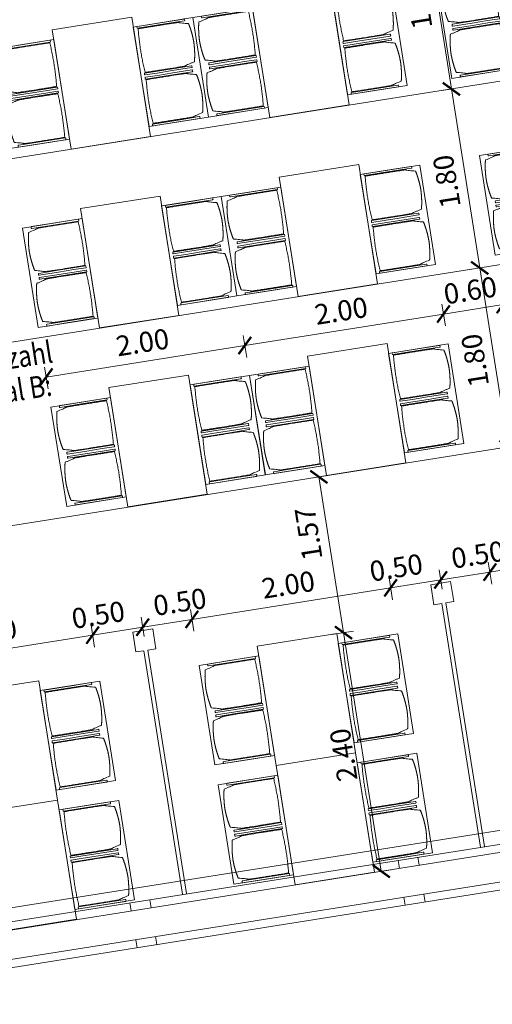
# Model space of a CAD drawing. Units: metres. Extents: x 5870 to 6509, y 343642 to 344292.
# Drawn here: x 5930 to 5935, y 344246 to 344256 of the extents above; entities that cross this region are included whole.
import ezdxf

# ---------------------------------------------------------------- set-up
doc = ezdxf.new("R2010")
doc.units = ezdxf.units.M
doc.header["$LTSCALE"] = 2
doc.header["$PDMODE"] = 35
doc.header["$PDSIZE"] = 0.3
doc.layers.get('0').update_dxf_attribs({"linetype": 'CONTINUOUS', "lineweight": 30})
doc.layers.get('Defpoints').update_dxf_attribs({"linetype": 'CONTINUOUS'})
for name, color, linetype, lineweight in [('A_00_Block', 214, 'CONTINUOUS', 0), ('A_01_Bebauung_Bestand', 7, 'CONTINUOUS', 20), ('A_04_Bühne_Praktikabel_AN', 7, 'CONTINUOUS', 9), ('A_04_Möblierung_Lose', 7, 'CONTINUOUS', 0), ('A_06_DIM_Kotenschnur', 7, 'CONTINUOUS', 5), ('A_06_Rauminfo_Allgemein', 7, 'CONTINUOUS', 0)]:
    doc.layers.add(name, color=color, linetype=linetype, lineweight=lineweight)
doc.styles.add('ariel', font='arial.ttf')
doc.styles.get("Standard").update_dxf_attribs({"font": 'simplex.shx'})
doc.dimstyles.get("Standard").update_dxf_attribs({"dimtxt": 0.2, "dimasz": 0.15, "dimexe": 0.1, "dimexo": 0.0225, "dimgap": 0.09, "dimtad": 1, "dimzin": 0, "dimdsep": 46, "dimtxsty": 'Standard', "dimblk": 'ARCHTICK', "dimcen": 0.09, "dimclrd": 256, "dimclre": 256, "dimadec": 0, "dimazin": 0, "dimtfac": 1, "dimtofl": 0, "dimtmove": 0, "dimatfit": 3, "dimldrblk": 'ARCHTICK', "dimfxl": 0.12, "dimfxlon": 1, "dimtolj": 1, "dimtzin": 0, "dimlwd": 5, "dimlwe": 5, "dimarcsym": 0})

# ---------------------------------------------------------------- blocks, each defined once
blk = doc.blocks.new('PISA_Stuhl ohne')
at = {"layer": 'A_04_Möblierung_Lose', "linetype": 'Continuous'}
for p, q in [((-24.4, 27.96), (-24.4, 47.35)), ((-24.36, 47.79), (-24.39, 47.39)), ((-22.84, 47.98), (-24.16, 47.98)), ((-24.16, 47.98), (-24.16, 47.98)), ((-22.84, 47.98), (-22.84, 47.98)), ((-22, 40.62), (-22, 39.8)), ((22, 40.71), (22, 39.9)), ((22.6, 27.96), (22.6, 47.35)), ((22.64, 47.79), (22.61, 47.39)), ((24.16, 47.98), (22.84, 47.98)), ((22.84, 47.98), (22.84, 47.98)), ((24.16, 47.98), (24.16, 47.98)), ((24.39, 47.39), (24.36, 47.79)), ((-24.4, 12.58), (-24.4, 27.96)), ((22.6, 0.44), (22.6, 27.96)), ((24.4, 27.96), (24.4, 0.44)), ((-24.4, 0.44), (-24.4, 12.58)), ((-24.39, 0.39), (-24.37, 0.25)), ((-24.17, 0.07), (-22.83, 0.07)), ((-24.17, 0.07), (-24.17, 0.07)), ((-22.83, 0.07), (-22.83, 0.07)), ((22.61, 0.39), (22.63, 0.25)), ((22.83, 0.07), (24.17, 0.07)), ((22.83, 0.07), (22.83, 0.07)), ((24.17, 0.07), (24.17, 0.07)), ((24.37, 0.25), (24.39, 0.39))]:
    blk.add_line(p, q, dxfattribs=at)
for points in [[(18.89, 51.27), (18.6, 51.34), (18.31, 51.41), (18.02, 51.48), (17.73, 51.54), (17.44, 51.61), (17.15, 51.67), (16.86, 51.73), (16.56, 51.79), (16.27, 51.85), (15.98, 51.91), (15.69, 51.96), (15.39, 52.02), (15.1, 52.07), (14.81, 52.12), (14.51, 52.18), (14.22, 52.23), (13.93, 52.28), (13.63, 52.33), (13.34, 52.37), (13.04, 52.42), (12.75, 52.47), (12.46, 52.51), (12.16, 52.56), (11.87, 52.6), (11.57, 52.64), (11.28, 52.68), (10.98, 52.72), (10.69, 52.76), (10.39, 52.79), (10.09, 52.83), (9.8, 52.87), (9.5, 52.9), (9.21, 52.93), (8.91, 52.97), (8.61, 53), (8.32, 53.03), (8.02, 53.06), (7.72, 53.09), (7.43, 53.11), (7.13, 53.14), (6.83, 53.17), (6.53, 53.19), (6.24, 53.22), (5.94, 53.24), (5.64, 53.26), (5.34, 53.28), (5.05, 53.31), (4.75, 53.33), (4.45, 53.35), (4.15, 53.36), (3.85, 53.38), (3.56, 53.4), (3.26, 53.41), (2.96, 53.43), (2.66, 53.44), (2.37, 53.45), (2.07, 53.46), (1.77, 53.47), (1.47, 53.48), (1.18, 53.48), (0.88, 53.49), (0.58, 53.49), (0.28, 53.49), (-0.01, 53.49), (-0.31, 53.49), (-0.61, 53.48), (-0.91, 53.48), (-1.2, 53.47), (-1.5, 53.46), (-1.8, 53.45), (-2.1, 53.44), (-2.39, 53.43), (-2.69, 53.41), (-2.99, 53.4), (-3.29, 53.38), (-3.58, 53.36), (-3.88, 53.35), (-4.18, 53.33), (-4.48, 53.31), (-4.77, 53.29), (-5.07, 53.26), (-5.37, 53.24), (-5.67, 53.22), (-5.96, 53.19), (-6.26, 53.17), (-6.56, 53.14), (-6.86, 53.12), (-7.15, 53.09), (-7.45, 53.06), (-7.75, 53.03), (-8.04, 53), (-8.34, 52.97), (-8.64, 52.94), (-8.93, 52.9), (-9.23, 52.87), (-9.52, 52.83), (-9.82, 52.8), (-10.12, 52.76), (-10.41, 52.72), (-10.71, 52.68), (-11, 52.64), (-11.3, 52.6), (-11.59, 52.56), (-11.89, 52.52), (-12.18, 52.47), (-12.47, 52.43), (-12.77, 52.38), (-13.06, 52.33), (-13.36, 52.28), (-13.65, 52.23), (-13.94, 52.18), (-14.24, 52.13), (-14.53, 52.08), (-14.82, 52.02), (-15.11, 51.97), (-15.41, 51.91), (-15.7, 51.86), (-15.99, 51.8), (-16.28, 51.74), (-16.57, 51.68), (-16.86, 51.61), (-17.16, 51.55), (-17.45, 51.48), (-17.74, 51.42), (-18.03, 51.35), (-18.32, 51.28), (-18.61, 51.21), (-18.9, 51.14)], [(-22.64, 47.79), (-22.61, 47.39), (-22.6, 47.35), (-22.6, 27.96), (-22.6, 0.44), (-22.61, 0.39), (-22.63, 0.25)], [(22.61, 47.39), (22.6, 47.35)], [(24.39, 47.39), (24.4, 47.35)], [(24.4, 47.35), (24.4, 27.96)], [(-24.39, 0.39), (-24.4, 0.44)], [(22.61, 0.39), (22.6, 0.44)], [(24.39, 0.39), (24.4, 0.44)]]:
    blk.add_lwpolyline(points, dxfattribs=at)
at = {"layer": 'A_04_Möblierung_Lose'}
blk.add_lwpolyline([(-24.39, 47.39), (-24.4, 47.35)], dxfattribs=at)
at = {"layer": 'A_04_Möblierung_Lose', "linetype": 'Continuous'}
for points, knots in [([(-19.18, 50.99), (-19.42, 49.97), (-19.66, 48.92), (-20.14, 46.93), (-20.38, 45.97), (-20.85, 44.26), (-21.08, 43.5), (-21.37, 42.63), (-21.42, 42.47), (-21.51, 42.23), (-21.54, 42.16), (-21.59, 42.02), (-21.62, 41.96), (-21.68, 41.83), (-21.7, 41.76), (-21.76, 41.57), (-21.79, 41.45), (-21.88, 41.09), (-21.94, 40.92), (-22, 40.62)], [0, 0, 0, 0, 0.25, 0.25, 0.5, 0.5, 0.75, 0.75, 0.8125, 0.8125, 0.84375, 0.84375, 0.875, 0.875, 0.90625, 0.90625, 0.9375, 0.9375, 1, 1, 1, 1]), ([(-19.18, 50.99), (-19.18, 51), (-19.17, 51.01), (-19.14, 51.04), (-19.13, 51.05), (-19.08, 51.07), (-19.06, 51.08), (-19, 51.11), (-18.97, 51.12), (-18.92, 51.13), (-18.91, 51.13), (-18.9, 51.14)], [0, 0, 0, 0, 0.224004, 0.224004, 0.447802, 0.447802, 0.675436, 0.675436, 0.911307, 0.911307, 1, 1, 1, 1]), ([(18.89, 51.27), (18.92, 51.26), (18.95, 51.26), (19, 51.24), (19.03, 51.23), (19.09, 51.2), (19.11, 51.19), (19.15, 51.17), (19.16, 51.16), (19.17, 51.14), (19.17, 51.14), (19.17, 51.13)], [0, 0, 0, 0, 0.185773, 0.185773, 0.427403, 0.427403, 0.668474, 0.668474, 0.90083, 0.90083, 1, 1, 1, 1]), ([(22, 40.71), (21.94, 41.04), (21.88, 41.23), (21.79, 41.58), (21.76, 41.7), (21.7, 41.89), (21.67, 41.96), (21.62, 42.08), (21.59, 42.13), (21.54, 42.27), (21.51, 42.34), (21.42, 42.58), (21.37, 42.75), (21.08, 43.63), (20.85, 44.38), (20.14, 46.95), (19.66, 49.11), (19.17, 51.13)], [0, 0, 0, 0, 0.0625, 0.0625, 0.09375, 0.09375, 0.125, 0.125, 0.15625, 0.15625, 0.1875, 0.1875, 0.25, 0.25, 0.5, 0.5, 1, 1, 1, 1]), ([(-22, 39.8), (-22, 39.68), (-22, 39.54), (-22, 39.17), (-22, 38.94), (-22, 38.38), (-22, 38.04), (-22, 37.31), (-22, 36.89), (-22, 36.04), (-22, 35.61), (-22, 34.76), (-22, 34.33), (-22, 33.05), (-22, 32.2), (-22, 27.95), (-22, 24.55), (-22, 19.45), (-22, 17.76), (-22, 14.36), (-22, 12.67), (-22, 10.12), (-22, 9.27), (-22, 7.57), (-22, 6.72), (-22, 5.45), (-22, 5.02), (-22, 4.16), (-22, 3.73), (-22, 3.12), (-22, 2.92), (-22, 2.53), (-22, 2.33), (-22, 1.77), (-22, 1.43), (-22, 1.12)], [0, 0, 0, 0, 0.03125, 0.03125, 0.0625, 0.0625, 0.09375, 0.09375, 0.125, 0.125, 0.15625, 0.15625, 0.1875, 0.1875, 0.25, 0.25, 0.5, 0.5, 0.625, 0.625, 0.75, 0.75, 0.8125, 0.8125, 0.875, 0.875, 0.90625, 0.90625, 0.9375, 0.9375, 0.953125, 0.953125, 0.96875, 0.96875, 1, 1, 1, 1]), ([(22, 1.12), (22, 1.43), (22, 1.77), (22, 2.33), (22, 2.52), (22, 2.92), (22, 3.12), (22, 3.73), (22, 4.16), (22, 5.02), (22, 5.44), (22, 7.57), (22, 9.27), (22, 12.66), (22, 14.35), (22, 17.74), (22, 19.44), (22, 22.83), (22, 24.53), (22, 27.07), (22, 27.92), (22, 29.61), (22, 30.46), (22, 32.16), (22, 33.01), (22, 34.28), (22, 34.71), (22, 35.56), (22, 35.99), (22, 36.83), (22, 37.25), (22, 38.01), (22, 38.35), (22, 38.95), (22, 39.2), (22, 39.61), (22, 39.77), (22, 39.9)], [0, 0, 0, 0, 0.03125, 0.03125, 0.046875, 0.046875, 0.0625, 0.0625, 0.09375, 0.09375, 0.125, 0.125, 0.25, 0.25, 0.375, 0.375, 0.5, 0.5, 0.625, 0.625, 0.6875, 0.6875, 0.75, 0.75, 0.8125, 0.8125, 0.84375, 0.84375, 0.875, 0.875, 0.90625, 0.90625, 0.9375, 0.9375, 0.96875, 0.96875, 1, 1, 1, 1]), ([(-22, 1.12), (-22, 1.1), (-21.99, 1.08), (-21.97, 1.03), (-21.96, 1.01), (-21.91, 0.97), (-21.89, 0.96), (-21.83, 0.93), (-21.8, 0.92), (-21.76, 0.92), (-21.75, 0.91), (-21.74, 0.91)], [0, 0, 0, 0, 0.234724, 0.234724, 0.469461, 0.469461, 0.704013, 0.704013, 0.938475, 0.938475, 1, 1, 1, 1]), ([(-21.74, 0.91), (-19.94, 0.74), (-18.13, 0.63), (-14.51, 0.41), (-12.7, 0.33), (-9.08, 0.17), (-7.27, 0.09), (-3.63, 0), (-1.82, 0), (1.82, 0), (3.64, 0), (7.27, 0.09), (9.08, 0.17), (12.71, 0.33), (14.52, 0.42), (17.23, 0.58), (18.13, 0.64), (19.94, 0.76), (20.84, 0.83), (21.74, 0.91)], [0, 0, 0, 0, 0.125, 0.125, 0.25, 0.25, 0.375, 0.375, 0.5, 0.5, 0.625, 0.625, 0.75, 0.75, 0.875, 0.875, 0.9375, 0.9375, 1, 1, 1, 1]), ([(21.74, 0.91), (21.77, 0.92), (21.81, 0.92), (21.87, 0.94), (21.89, 0.96), (21.94, 0.99), (21.96, 1.01), (21.99, 1.06), (22, 1.08), (22, 1.11), (22, 1.12), (22, 1.12)], [0, 0, 0, 0, 0.234448, 0.234448, 0.468896, 0.468896, 0.703347, 0.703347, 0.937838, 0.937838, 1, 1, 1, 1])]:
    blk.add_open_spline(points, degree=3, knots=knots, dxfattribs=at)
for points in [[(-24.16, 47.98), (-24.17, 47.98), (-24.19, 47.97), (-24.21, 47.97), (-24.24, 47.96), (-24.27, 47.95), (-24.29, 47.93), (-24.31, 47.91), (-24.33, 47.89), (-24.34, 47.86), (-24.35, 47.83), (-24.36, 47.81), (-24.36, 47.79), (-24.36, 47.78)], [(-22.64, 47.78), (-22.64, 47.79), (-22.64, 47.81), (-22.65, 47.83), (-22.66, 47.86), (-22.67, 47.89), (-22.69, 47.91), (-22.71, 47.93), (-22.73, 47.95), (-22.76, 47.96), (-22.79, 47.97), (-22.81, 47.97), (-22.83, 47.98), (-22.84, 47.98)], [(22.84, 47.98), (22.83, 47.98), (22.81, 47.97), (22.79, 47.97), (22.76, 47.96), (22.73, 47.95), (22.71, 47.93), (22.69, 47.91), (22.67, 47.89), (22.66, 47.86), (22.65, 47.83), (22.64, 47.81), (22.64, 47.79), (22.64, 47.78)], [(24.36, 47.78), (24.36, 47.79), (24.36, 47.81), (24.35, 47.83), (24.34, 47.86), (24.33, 47.89), (24.31, 47.91), (24.29, 47.93), (24.27, 47.95), (24.24, 47.96), (24.21, 47.97), (24.19, 47.97), (24.17, 47.98), (24.16, 47.98)], [(-24.37, 0.27), (-24.37, 0.26), (-24.37, 0.24), (-24.36, 0.22), (-24.35, 0.19), (-24.34, 0.16), (-24.32, 0.14), (-24.3, 0.12), (-24.28, 0.1), (-24.25, 0.09), (-24.22, 0.08), (-24.2, 0.07), (-24.18, 0.07), (-24.17, 0.07)], [(-22.83, 0.07), (-22.82, 0.07), (-22.8, 0.07), (-22.77, 0.08), (-22.75, 0.09), (-22.72, 0.1), (-22.7, 0.12), (-22.68, 0.14), (-22.66, 0.16), (-22.65, 0.19), (-22.64, 0.22), (-22.63, 0.24), (-22.63, 0.26), (-22.63, 0.27)], [(22.63, 0.27), (22.63, 0.26), (22.63, 0.24), (22.64, 0.22), (22.65, 0.19), (22.66, 0.16), (22.68, 0.14), (22.7, 0.12), (22.72, 0.1), (22.75, 0.09), (22.78, 0.08), (22.8, 0.07), (22.82, 0.07), (22.83, 0.07)], [(24.17, 0.07), (24.18, 0.07), (24.2, 0.07), (24.23, 0.08), (24.25, 0.09), (24.28, 0.1), (24.3, 0.12), (24.32, 0.14), (24.34, 0.16), (24.35, 0.19), (24.36, 0.22), (24.37, 0.24), (24.37, 0.26), (24.37, 0.27)]]:
    blk.add_open_spline(points, degree=3, dxfattribs=at)
blk = doc.blocks.new('Tischgruppe 170cm')
at = {"layer": 'A_04_Möblierung_Lose', "color": 30, "true_color": 0xff8c1a}
for points in [[(0, 0), (80, 0), (80, 120), (0, 120)], [(0, 110), (-60, 110), (-60, 10), (0, 10)], [(80, 110), (140, 110), (140, 10), (80, 10)]]:
    blk.add_lwpolyline(points, close=True, dxfattribs=at)
at = {"layer": 'A_04_Möblierung_Lose'}
for p, rotation in [((-3.58, 85.6), 90.00000000000001), ((83.58, 34.4), 270)]:
    blk.add_blockref('PISA_Stuhl ohne', p, dxfattribs=dict(at, rotation=rotation))
at = {"layer": 'A_04_Möblierung_Lose', "xscale": -1}
for p, rotation in [((83.58, 85.6), 270), ((-3.58, 34.4), 90)]:
    blk.add_blockref('PISA_Stuhl ohne', p, dxfattribs=dict(at, rotation=rotation))
blk = doc.blocks.new('Tisch 120x80 Bankettbestuhlung (2P)')
at = {"layer": 'A_04_Möblierung_Lose', "color": 30, "true_color": 0xff8c1a}
for points in [[(26.66, -36.57), (-3.34, 15.39), (39.96, 40.39), (69.96, -11.57)], [(74.29, -9.07), (114.29, -78.35), (62.33, -108.35), (22.33, -39.07)], [(66.66, -105.85), (96.66, -157.81), (139.96, -132.81), (109.96, -80.85)]]:
    blk.add_lwpolyline(points, close=True, dxfattribs=at)
at = {"layer": 'A_04_Möblierung_Lose', "rotation": 29.99999999837826}
blk.add_blockref('PISA_Stuhl ohne', (46.56, -21.04), dxfattribs=at)
at = {"layer": 'A_04_Möblierung_Lose', "xscale": -0.9999999999999998, "rotation": 210.0000000028097}
blk.add_blockref('PISA_Stuhl ohne', (90.06, -96.39), dxfattribs=at)
blk = doc.blocks.new('SaalA_Bestuhlungaktuell')
at = {"layer": 'A_04_Möblierung_Lose', "lineweight": -3}
for name, p, xscale, yscale, zscale, rotation in [('Tischgruppe 170cm', (-27.9219, -9.2503), -0.01, 0.01, 0.009999999999999998, 59.99463007244268), ('Tischgruppe 170cm', (-26.288, -10.0203), -0.01, 0.01, 0.009999999999999998, 59.99463007244268), ('Tischgruppe 170cm', (-29.1471, -11.372), -0.01, 0.01, 0.009999999999999998, 59.99463007244268), ('Tischgruppe 170cm', (-27.5882, -12.2718), -0.01, 0.01, 0.009999999999999998, 59.99463007244268), ('Tischgruppe 170cm', (-30.1473, -13.1039), -0.01, 0.01, 0.009999999999999998, 59.99463007244268), ('Tischgruppe 170cm', (-26.0293, -13.1717), -0.01, 0.01, 0.009999999999999998, 59.99463007244268), ('Tischgruppe 170cm', (-28.5884, -14.0038), -0.01, 0.01, 0.009999999999999998, 59.99463007244268), ('Tischgruppe 170cm', (-27.0294, -14.9036), -0.01, 0.01, 0.009999999999999998, 59.99463007244268), ('Tischgruppe 170cm', (-24.1062, -15.3739), -0.009999999999999997, 0.009999999999999998, 0.009999999999999998, 59.99463008318249), ('Tischgruppe 170cm', (-23.067, -15.974), -0.009999999999999997, 0.009999999999999998, 0.009999999999999998, 59.99463008318249), ('Tischgruppe 170cm', (-25.6065, -17.9719), -0.009999999999999997, 0.009999999999999998, 0.009999999999999998, 59.99463008318249), ('Tischgruppe 170cm', (-24.5673, -18.572), -0.009999999999999997, 0.009999999999999998, 0.009999999999999998, 59.99463008318249), ('Tisch 120x80 Bankettbestuhlung (2P)', (-23.0266, -19.4071), 0.01, 0.01, 0.01, 90)]:
    blk.add_blockref(name, p, dxfattribs=dict(at, xscale=xscale, yscale=yscale, zscale=zscale, rotation=rotation))
blk = doc.blocks.new('Saal ABC _ Logen')
at = {"layer": 'A_04_Möblierung_Lose'}
for p, q in [((-34.3784, -13.5705), (-34.4784, -13.7437)), ((-34.2052, -13.6705), (-34.3784, -13.5705)), ((-34.2452, -13.7398), (-34.2052, -13.6705)), ((-34.4784, -13.7437), (-34.3052, -13.8437)), ((-34.3052, -13.8437), (-34.2652, -13.7745)), ((-34.2652, -13.7745), (-32.1435, -14.9997)), ((-32.1235, -14.965), (-34.2452, -13.7398)), ((-35.8786, -16.1685), (-35.9786, -16.3417)), ((-35.7054, -16.2685), (-35.8786, -16.1685)), ((-35.7454, -16.3378), (-35.7054, -16.2685)), ((-35.9786, -16.3417), (-35.8054, -16.4417)), ((-35.8054, -16.4417), (-35.7654, -16.3724)), ((-35.7654, -16.3724), (-33.6438, -17.5976)), ((-33.6238, -17.563), (-35.7454, -16.3378))]:
    blk.add_line(p, q, dxfattribs=at)
blk = doc.blocks.new('Saal ABC_Praktikabeln')
at = {"layer": 'A_04_Bühne_Praktikabel_AN', "lineweight": 0}
blk.add_line((-36.5943, -22.4338), (-22.0358, 2.777), dxfattribs=at)
at = {"layer": 'A_04_Bühne_Praktikabel_AN'}
blk.add_lwpolyline([(-29.6456, 7.5527), (-29.6457, 6.4179, -0.019846), (-29.6495, 6.3227, -0.106684), (-29.7959, 5.8362), (-30.396, 4.7971), (-29.6166, 4.347), (-35.3175, -5.5252), (-36.0969, -5.0751), (-36.697, -6.1143), (-35.9176, -6.5643), (-41.6185, -16.4365), (-42.3979, -15.9864), (-42.9982, -17.0255, -0.113391), (-43.3712, -17.4124, -0.01358), (-43.4267, -17.4465), (-44.4096, -18.0138)], format="xyb", dxfattribs=at)
for points in [[(-41.5893, -18.1856), (-40.8392, -16.8866), (-40.0598, -17.3367), (-34.3589, -7.4645), (-35.1382, -7.0144), (-34.5382, -5.9752), (-33.7588, -6.4253), (-28.0579, 3.4469), (-28.8372, 3.8969), (-28.0871, 5.1959)], [(-40.0305, -19.0857), (-39.2804, -17.7867), (-38.501, -18.2368), (-32.8001, -8.3646), (-33.5795, -7.9146), (-32.9794, -6.8754), (-32.2, -7.3255), (-30.6998, -4.7275), (-30.0997, -3.6883), (-26.4991, 2.5467), (-27.2785, 2.9968), (-26.5284, 4.2957)]]:
    blk.add_lwpolyline(points, dxfattribs=at)
blk = doc.blocks.new('A_Grundriss_Ballbestuhlung')
at = {"layer": 'A_01_Bebauung_Bestand'}
for p, q in [((-26.9495, -1.4405), (-12.2572, 24.0018)), ((-26.6201, -1.77), (-11.7728, 23.9408)), ((-26.3054, -0.4852), (-16.6039, 16.3148)), ((-26.0543, -0.6302), (-16.3528, 16.1698)), ((-22.8424, 5.5117), (-22.9117, 5.5517)), ((-22.9424, 5.3385), (-23.0117, 5.3785)), ((-22.522, 5.3267), (-22.5912, 5.3667)), ((-22.622, 5.1535), (-22.6913, 5.1935)), ((-24.1926, 3.1735), (-24.2619, 3.2136)), ((-24.2926, 3.0004), (-24.3619, 3.0404)), ((-23.8722, 2.9885), (-23.9415, 3.0285)), ((-23.9722, 2.8153), (-24.0415, 2.8553))]:
    blk.add_line(p, q, dxfattribs=at)
at = {"layer": 'A_00_Block'}
blk.add_blockref('Saal ABC_Praktikabeln', (9.5482, 21.0991), dxfattribs=at)
blk = doc.blocks.new('_ArchTick')
at = {"color": 0, "linetype": 'ByBlock', "const_width": 0.15}
blk.add_lwpolyline([(-0.5, -0.5), (0.5, 0.5)], dxfattribs=at)
blk = doc.blocks.new('*D68')
at = {"layer": 'A_06_DIM_Kotenschnur', "lineweight": 5, "transparency": 16777216}
for p, q in [((5934.6926, 344253.6653), (5934.5939, 344253.6497)), ((5934.9743, 344251.8875), (5934.6926, 344253.6653)), ((5934.9743, 344251.8875), (5934.8756, 344251.8719))]:
    blk.add_line(p, q, dxfattribs=at)
at = {"layer": 'Defpoints', "color": 0, "transparency": 16777216}
for p in [(5934.6926, 344253.6653), (5934.7044, 344253.6672), (5934.9861, 344251.8894)]:
    blk.add_point(p, dxfattribs=at)
at = {"layer": 'A_06_DIM_Kotenschnur', "lineweight": 5, "transparency": 16777216, "xscale": 0.15, "yscale": 0.15, "zscale": 0.15}
for p, rotation in [((5934.6926, 344253.6653), 99.00411981183942), ((5934.9743, 344251.8875), 279.0041198118394)]:
    blk.add_blockref('_ArchTick', p, dxfattribs=dict(at, rotation=rotation))
at = {"layer": 'A_06_DIM_Kotenschnur', "color": 0, "transparency": 16777216, "insert": (5934.6458, 344252.7467), "char_height": 0.2, "attachment_point": 5, "rotation": 99.00412}
blk.add_mtext('\\A1;1.80', dxfattribs=at)
blk = doc.blocks.new('*D69')
at = {"layer": 'A_06_DIM_Kotenschnur', "lineweight": 5, "transparency": 16777216}
for p, q in [((5934.428, 344255.4459), (5934.3122, 344255.4275)), ((5934.6926, 344253.6653), (5934.4109, 344255.4432)), ((5934.6926, 344253.6653), (5934.5939, 344253.6497))]:
    blk.add_line(p, q, dxfattribs=at)
at = {"layer": 'Defpoints', "color": 0, "transparency": 16777216}
for p in [(5934.4109, 344255.4432), (5934.4502, 344255.4494), (5934.7044, 344253.6672)]:
    blk.add_point(p, dxfattribs=at)
at = {"layer": 'A_06_DIM_Kotenschnur', "lineweight": 5, "transparency": 16777216, "xscale": 0.15, "yscale": 0.15, "zscale": 0.15}
for p, rotation in [((5934.4109, 344255.4432), 99.00411981183942), ((5934.6926, 344253.6653), 279.0041198118394)]:
    blk.add_blockref('_ArchTick', p, dxfattribs=dict(at, rotation=rotation))
at = {"layer": 'A_06_DIM_Kotenschnur', "color": 0, "transparency": 16777216, "insert": (5934.3641, 344254.5245), "char_height": 0.2, "attachment_point": 5, "rotation": 99.00412}
blk.add_mtext('\\A1;1.80', dxfattribs=at)
blk = doc.blocks.new('*D70')
at = {"layer": 'A_06_DIM_Kotenschnur', "lineweight": 5, "transparency": 16777216}
for p, q in [((5934.1463, 344257.2237), (5934.0304, 344257.2053)), ((5934.4109, 344255.4432), (5934.1292, 344257.221)), ((5934.428, 344255.4459), (5934.3122, 344255.4275))]:
    blk.add_line(p, q, dxfattribs=at)
at = {"layer": 'Defpoints', "color": 0, "transparency": 16777216}
for p in [(5934.1292, 344257.221), (5934.1685, 344257.2272), (5934.4502, 344255.4494)]:
    blk.add_point(p, dxfattribs=at)
at = {"layer": 'A_06_DIM_Kotenschnur', "lineweight": 5, "transparency": 16777216, "xscale": 0.15, "yscale": 0.15, "zscale": 0.15}
for p, rotation in [((5934.1292, 344257.221), 99.00411981183942), ((5934.4109, 344255.4432), 279.0041198118394)]:
    blk.add_blockref('_ArchTick', p, dxfattribs=dict(at, rotation=rotation))
at = {"layer": 'A_06_DIM_Kotenschnur', "color": 0, "transparency": 16777216, "insert": (5934.0824, 344256.3023), "char_height": 0.2, "attachment_point": 5, "rotation": 99.00412}
blk.add_mtext('\\A1;1.80', dxfattribs=at)
blk = doc.blocks.new('*D78')
at = {"layer": 'A_06_DIM_Kotenschnur', "lineweight": 5, "transparency": 16777216}
for p, q in [((5932.9744, 344251.5706), (5933.1916, 344251.605)), ((5933.0929, 344251.5894), (5933.3381, 344250.0421)), ((5933.2195, 344250.0233), (5933.4368, 344250.0577))]:
    blk.add_line(p, q, dxfattribs=at)
at = {"layer": 'Defpoints', "color": 0, "transparency": 16777216}
for p in [(5931.1921, 344251.2882), (5933.3381, 344250.0421), (5931.4373, 344249.7409)]:
    blk.add_point(p, dxfattribs=at)
at = {"layer": 'A_06_DIM_Kotenschnur', "lineweight": 5, "transparency": 16777216, "xscale": 0.15, "yscale": 0.15, "zscale": 0.15}
for p, rotation in [((5933.0929, 344251.5894), 99.00401144536417), ((5933.3381, 344250.0421), 279.0040114453641)]:
    blk.add_blockref('_ArchTick', p, dxfattribs=dict(at, rotation=rotation))
at = {"layer": 'A_06_DIM_Kotenschnur', "color": 0, "transparency": 16777216, "insert": (5932.99, 344251.0243), "char_height": 0.2, "attachment_point": 5, "rotation": 99.00401}
blk.add_mtext('\\A1;1.57', dxfattribs=at)
blk = doc.blocks.new('*D79')
at = {"layer": 'A_06_DIM_Kotenschnur', "lineweight": 5, "transparency": 16777216}
for p, q in [((5933.2195, 344250.0233), (5933.4368, 344250.0577)), ((5933.3381, 344250.0421), (5933.7137, 344247.6717)), ((5933.7026, 344247.6699), (5933.8124, 344247.6873))]:
    blk.add_line(p, q, dxfattribs=at)
at = {"layer": 'Defpoints', "color": 0, "transparency": 16777216}
for p in [(5931.4373, 344249.7409), (5933.6803, 344247.6664), (5933.7137, 344247.6717)]:
    blk.add_point(p, dxfattribs=at)
at = {"layer": 'A_06_DIM_Kotenschnur', "lineweight": 5, "transparency": 16777216, "xscale": 0.15, "yscale": 0.15, "zscale": 0.15}
for p, rotation in [((5933.3381, 344250.0421), 99.00401144483187), ((5933.7137, 344247.6717), 279.0040114448319)]:
    blk.add_blockref('_ArchTick', p, dxfattribs=dict(at, rotation=rotation))
at = {"layer": 'A_06_DIM_Kotenschnur', "color": 0, "transparency": 16777216, "insert": (5933.3382, 344248.8271), "char_height": 0.2, "attachment_point": 5, "rotation": 99.00401}
blk.add_mtext('\\A1;2.40', dxfattribs=at)
blk = doc.blocks.new('*D217')
at = {"layer": 'A_06_DIM_Kotenschnur', "lineweight": 5, "transparency": 16777216}
for p, q in [((5932.3755, 344252.776), (5932.3411, 344252.9933)), ((5930.3814, 344252.5815), (5932.3567, 344252.8945)), ((5930.4002, 344252.463), (5930.3657, 344252.6803))]:
    blk.add_line(p, q, dxfattribs=at)
at = {"layer": 'Defpoints', "color": 0, "transparency": 16777216}
for p in [(5932.3567, 344252.8945), (5932.4039, 344252.5966), (5930.4286, 344252.2836)]:
    blk.add_point(p, dxfattribs=at)
at = {"layer": 'A_06_DIM_Kotenschnur', "lineweight": 5, "transparency": 16777216, "xscale": 0.15, "yscale": 0.15, "zscale": 0.15}
for p, rotation in [((5932.3567, 344252.8945), 9.004011445952347), ((5930.3814, 344252.5815), 189.0040114459523)]:
    blk.add_blockref('_ArchTick', p, dxfattribs=dict(at, rotation=rotation))
at = {"layer": 'A_06_DIM_Kotenschnur', "color": 0, "transparency": 16777216, "insert": (5931.3393, 344252.9257), "char_height": 0.2, "attachment_point": 5, "rotation": 9.00401}
blk.add_mtext('\\A1;2.00', dxfattribs=at)
blk = doc.blocks.new('*D218')
at = {"layer": 'A_06_DIM_Kotenschnur', "lineweight": 5, "transparency": 16777216}
for p, q in [((5934.3509, 344253.089), (5934.3164, 344253.3063)), ((5932.3567, 344252.8945), (5934.3321, 344253.2075)), ((5932.3755, 344252.776), (5932.3411, 344252.9933))]:
    blk.add_line(p, q, dxfattribs=at)
at = {"layer": 'Defpoints', "color": 0, "transparency": 16777216}
for p in [(5934.3321, 344253.2075), (5934.3793, 344252.9096), (5932.4039, 344252.5966)]:
    blk.add_point(p, dxfattribs=at)
at = {"layer": 'A_06_DIM_Kotenschnur', "lineweight": 5, "transparency": 16777216, "xscale": 0.15, "yscale": 0.15, "zscale": 0.15}
for p, rotation in [((5934.3321, 344253.2075), 9.004011447619977), ((5932.3567, 344252.8945), 189.00401144762)]:
    blk.add_blockref('_ArchTick', p, dxfattribs=dict(at, rotation=rotation))
at = {"layer": 'A_06_DIM_Kotenschnur', "color": 0, "transparency": 16777216, "insert": (5933.3147, 344253.2387), "char_height": 0.2, "attachment_point": 5, "rotation": 9.00401}
blk.add_mtext('\\A1;2.00', dxfattribs=at)
blk = doc.blocks.new('*D219')
at = {"layer": 'A_06_DIM_Kotenschnur', "lineweight": 5, "transparency": 16777216}
for p, q in [((5934.9435, 344253.1829), (5934.909, 344253.4002)), ((5934.3509, 344253.089), (5934.3164, 344253.3063)), ((5934.3321, 344253.2075), (5934.9247, 344253.3014))]:
    blk.add_line(p, q, dxfattribs=at)
at = {"layer": 'Defpoints', "color": 0, "transparency": 16777216}
for p in [(5934.9247, 344253.3014), (5934.9719, 344253.0035), (5934.3793, 344252.9096)]:
    blk.add_point(p, dxfattribs=at)
at = {"layer": 'A_06_DIM_Kotenschnur', "lineweight": 5, "transparency": 16777216, "xscale": 0.15, "yscale": 0.15, "zscale": 0.15}
for p, rotation in [((5934.9247, 344253.3014), 9.004011447619977), ((5934.3321, 344253.2075), 189.00401144762)]:
    blk.add_blockref('_ArchTick', p, dxfattribs=dict(at, rotation=rotation))
at = {"layer": 'A_06_DIM_Kotenschnur', "color": 0, "transparency": 16777216, "insert": (5934.5987, 344253.4421), "char_height": 0.2, "attachment_point": 5, "rotation": 9.00401}
blk.add_mtext('\\A1;0.60', dxfattribs=at)
blk = doc.blocks.new('*D270')
at = {"layer": 'A_06_DIM_Kotenschnur', "lineweight": 5, "transparency": 16777216}
for p, q in [((5930.8617, 344249.8988), (5930.8273, 344250.1161)), ((5928.8676, 344249.7043), (5930.843, 344250.0173)), ((5928.8864, 344249.5858), (5928.852, 344249.8031))]:
    blk.add_line(p, q, dxfattribs=at)
at = {"layer": 'Defpoints', "color": 0, "transparency": 16777216}
for p in [(5930.843, 344250.0173), (5930.9155, 344249.5596), (5928.9401, 344249.2466)]:
    blk.add_point(p, dxfattribs=at)
at = {"layer": 'A_06_DIM_Kotenschnur', "lineweight": 5, "transparency": 16777216, "xscale": 0.15, "yscale": 0.15, "zscale": 0.15}
for p, rotation in [((5930.843, 344250.0173), 9.00411981183941), ((5928.8676, 344249.7043), 189.0041198118394)]:
    blk.add_blockref('_ArchTick', p, dxfattribs=dict(at, rotation=rotation))
at = {"layer": 'A_06_DIM_Kotenschnur', "color": 0, "transparency": 16777216, "insert": (5929.8255, 344250.0485), "char_height": 0.2, "attachment_point": 5, "rotation": 9.00412}
blk.add_mtext('\\A1;2.00', dxfattribs=at)
blk = doc.blocks.new('*D271')
at = {"layer": 'A_06_DIM_Kotenschnur', "lineweight": 5, "transparency": 16777216}
for p, q in [((5931.356, 344250.0039), (5931.3257, 344250.1951)), ((5930.8617, 344249.8988), (5930.8273, 344250.1161)), ((5930.843, 344250.0173), (5931.3413, 344250.0963))]:
    blk.add_line(p, q, dxfattribs=at)
at = {"layer": 'Defpoints', "color": 0, "transparency": 16777216}
for p in [(5931.3413, 344250.0963), (5931.3595, 344249.9817), (5930.9155, 344249.5596)]:
    blk.add_point(p, dxfattribs=at)
at = {"layer": 'A_06_DIM_Kotenschnur', "lineweight": 5, "transparency": 16777216, "xscale": 0.15, "yscale": 0.15, "zscale": 0.15}
for p, rotation in [((5931.3413, 344250.0963), 9.00411981183941), ((5930.843, 344250.0173), 189.0041198118394)]:
    blk.add_blockref('_ArchTick', p, dxfattribs=dict(at, rotation=rotation))
at = {"layer": 'A_06_DIM_Kotenschnur', "color": 0, "transparency": 16777216, "insert": (5930.8986, 344250.2185), "char_height": 0.2, "attachment_point": 5, "rotation": 9.00412}
blk.add_mtext('\\A1;0.50', dxfattribs=at)
blk = doc.blocks.new('*D272')
at = {"layer": 'A_06_DIM_Kotenschnur', "lineweight": 5, "transparency": 16777216}
for p, q in [((5931.8494, 344250.0553), (5931.815, 344250.2726)), ((5931.356, 344250.0039), (5931.3257, 344250.195)), ((5931.3413, 344250.0963), (5931.8306, 344250.1738))]:
    blk.add_line(p, q, dxfattribs=at)
at = {"layer": 'Defpoints', "color": 0, "transparency": 16777216}
for p in [(5931.8306, 344250.1738), (5931.3595, 344249.9817), (5931.9032, 344249.7161)]:
    blk.add_point(p, dxfattribs=at)
at = {"layer": 'A_06_DIM_Kotenschnur', "lineweight": 5, "transparency": 16777216, "xscale": 0.15, "yscale": 0.15, "zscale": 0.15}
for p, rotation in [((5931.8306, 344250.1738), 9.00411981183941), ((5931.3413, 344250.0963), 189.0041198118394)]:
    blk.add_blockref('_ArchTick', p, dxfattribs=dict(at, rotation=rotation))
at = {"layer": 'A_06_DIM_Kotenschnur', "color": 0, "transparency": 16777216, "insert": (5931.7101, 344250.3471), "char_height": 0.2, "attachment_point": 5, "rotation": 9.00412}
blk.add_mtext('\\A1;0.50', dxfattribs=at)
blk = doc.blocks.new('*D273')
at = {"layer": 'A_06_DIM_Kotenschnur', "lineweight": 5, "transparency": 16777216}
for p, q in [((5933.8248, 344250.3683), (5933.7903, 344250.5856)), ((5931.8306, 344250.1738), (5933.806, 344250.4868)), ((5931.8494, 344250.0553), (5931.815, 344250.2726))]:
    blk.add_line(p, q, dxfattribs=at)
at = {"layer": 'Defpoints', "color": 0, "transparency": 16777216}
for p in [(5933.806, 344250.4868), (5933.8785, 344250.0292), (5931.9032, 344249.7161)]:
    blk.add_point(p, dxfattribs=at)
at = {"layer": 'A_06_DIM_Kotenschnur', "lineweight": 5, "transparency": 16777216, "xscale": 0.15, "yscale": 0.15, "zscale": 0.15}
for p, rotation in [((5933.806, 344250.4868), 9.00411981183941), ((5931.8306, 344250.1738), 189.0041198118394)]:
    blk.add_blockref('_ArchTick', p, dxfattribs=dict(at, rotation=rotation))
at = {"layer": 'A_06_DIM_Kotenschnur', "color": 0, "transparency": 16777216, "insert": (5932.7886, 344250.518), "char_height": 0.2, "attachment_point": 5, "rotation": 9.00412}
blk.add_mtext('\\A1;2.00', dxfattribs=at)
blk = doc.blocks.new('*D274')
at = {"layer": 'A_06_DIM_Kotenschnur', "lineweight": 5, "transparency": 16777216}
for p, q in [((5934.319, 344250.4734), (5934.2887, 344250.6646)), ((5933.8248, 344250.3683), (5933.7903, 344250.5856)), ((5933.806, 344250.4868), (5934.3044, 344250.5658))]:
    blk.add_line(p, q, dxfattribs=at)
at = {"layer": 'Defpoints', "color": 0, "transparency": 16777216}
for p in [(5934.3044, 344250.5658), (5934.3225, 344250.4512), (5933.8785, 344250.0292)]:
    blk.add_point(p, dxfattribs=at)
at = {"layer": 'A_06_DIM_Kotenschnur', "lineweight": 5, "transparency": 16777216, "xscale": 0.15, "yscale": 0.15, "zscale": 0.15}
for p, rotation in [((5934.3044, 344250.5658), 9.00411981183941), ((5933.806, 344250.4868), 189.0041198118394)]:
    blk.add_blockref('_ArchTick', p, dxfattribs=dict(at, rotation=rotation))
at = {"layer": 'A_06_DIM_Kotenschnur', "color": 0, "transparency": 16777216, "insert": (5933.8617, 344250.688), "char_height": 0.2, "attachment_point": 5, "rotation": 9.00412}
blk.add_mtext('\\A1;0.50', dxfattribs=at)
blk = doc.blocks.new('*D275')
at = {"layer": 'A_06_DIM_Kotenschnur', "lineweight": 5, "transparency": 16777216}
for p, q in [((5934.319, 344250.4734), (5934.2887, 344250.6646)), ((5934.8124, 344250.5248), (5934.778, 344250.7421)), ((5934.3044, 344250.5658), (5934.7937, 344250.6433))]:
    blk.add_line(p, q, dxfattribs=at)
at = {"layer": 'Defpoints', "color": 0, "transparency": 16777216}
for p in [(5934.7937, 344250.6433), (5934.3225, 344250.4512), (5934.8662, 344250.1857)]:
    blk.add_point(p, dxfattribs=at)
at = {"layer": 'A_06_DIM_Kotenschnur', "lineweight": 5, "transparency": 16777216, "xscale": 0.15, "yscale": 0.15, "zscale": 0.15}
for p, rotation in [((5934.3044, 344250.5658), 189.0041198118394), ((5934.7937, 344250.6433), 9.00411981183941)]:
    blk.add_blockref('_ArchTick', p, dxfattribs=dict(at, rotation=rotation))
at = {"layer": 'A_06_DIM_Kotenschnur', "color": 0, "transparency": 16777216, "insert": (5934.6731, 344250.8166), "char_height": 0.2, "attachment_point": 5, "rotation": 9.00412}
blk.add_mtext('\\A1;0.50', dxfattribs=at)
blk = doc.blocks.new('*D276')
at = {"layer": 'A_06_DIM_Kotenschnur', "lineweight": 5, "transparency": 16777216}
for p, q in [((5936.7878, 344250.8378), (5936.7534, 344251.0551)), ((5934.7937, 344250.6433), (5936.769, 344250.9563)), ((5934.8124, 344250.5248), (5934.778, 344250.7421))]:
    blk.add_line(p, q, dxfattribs=at)
at = {"layer": 'Defpoints', "color": 0, "transparency": 16777216}
for p in [(5936.769, 344250.9563), (5936.8415, 344250.4987), (5934.8662, 344250.1857)]:
    blk.add_point(p, dxfattribs=at)
at = {"layer": 'A_06_DIM_Kotenschnur', "lineweight": 5, "transparency": 16777216, "xscale": 0.15, "yscale": 0.15, "zscale": 0.15}
for p, rotation in [((5936.769, 344250.9563), 9.00411981183941), ((5934.7937, 344250.6433), 189.0041198118394)]:
    blk.add_blockref('_ArchTick', p, dxfattribs=dict(at, rotation=rotation))
at = {"layer": 'A_06_DIM_Kotenschnur', "color": 0, "transparency": 16777216, "insert": (5935.7516, 344250.9875), "char_height": 0.2, "attachment_point": 5, "rotation": 9.00412}
blk.add_mtext('\\A1;2.00', dxfattribs=at)

msp = doc.modelspace()

# ---------------------------------------------------------------- block references
at = {"layer": 'A_00_Block', "rotation": 309.0093813622794}
for name, p in [('A_Grundriss_Ballbestuhlung', (5944.186, 344226.5126)), ('SaalA_Bestuhlungaktuell', (5960.5779, 344239.7943)), ('Saal ABC _ Logen', (5966.5875, 344232.3771))]:
    msp.add_blockref(name, p, dxfattribs=at)

# ---------------------------------------------------------------- texts
at = {"layer": 'A_06_Rauminfo_Allgemein', "insert": (5928.8723, 344252.6963), "char_height": 0.27, "attachment_point": 2, "rotation": 9.00412, "line_spacing_factor": 0.9, "style": 'ariel'}
msp.add_mtext_dynamic_manual_height_columns('{\\H0.8x;\\W0.8;max. zulässige Personenzahl\\P inkl. Rollstuhlfahrer Saal B: }', width=6.759767, gutter_width=12.5, heights=[0], dxfattribs=at)

# ---------------------------------------------------------------- dimensions: what is measured, and where the dimension line sits
at = {"layer": 'A_06_DIM_Kotenschnur'}
for base, p1, p2, angle, picture, middle in [((5934.1292, 344257.221), (5934.4502, 344255.4494), (5934.1685, 344257.2272), 279.0041, '*D70', (5934.0824, 344256.3023)), ((5934.4109, 344255.4432), (5934.7044, 344253.6672), (5934.4502, 344255.4494), 279.0041, '*D69', (5934.3641, 344254.5245)), ((5934.3321, 344253.2075), (5932.4039, 344252.5966), (5934.3793, 344252.9096), 189.00401, '*D218', (5933.3147, 344253.2387)), ((5936.769, 344250.9563), (5934.8662, 344250.1857), (5936.8415, 344250.4987), 9.00412, '*D276', (5935.7516, 344250.9875)), ((5933.806, 344250.4868), (5931.9032, 344249.7161), (5933.8785, 344250.0292), 9.00412, '*D273', (5932.7886, 344250.518)), ((5930.843, 344250.0173), (5928.9401, 344249.2466), (5930.9155, 344249.5596), 9.00412, '*D270', (5929.8255, 344250.0485))]:
    dim = msp.add_linear_dim(base=base, p1=p1, p2=p2, angle=angle, dimstyle='Standard', override={"dimtxt": 0.2, "dimtmove": 1}, dxfattribs=at)
    dim.commit()
    dim.dimension.update_dxf_attribs({"geometry": picture, "text_midpoint": middle})
for p1, p2, distance, picture, middle in [((5934.9861, 344251.8894), (5934.7044, 344253.6672), 0.012, '*D68', (5934.6458, 344252.7467)), ((5930.4286, 344252.2836), (5932.4039, 344252.5966), 0.3016, '*D217', (5931.3393, 344252.9257))]:
    dim = msp.add_aligned_dim(p1=p1, p2=p2, distance=distance, dimstyle='Standard', override={"dimtxt": 0.2}, dxfattribs=at)
    dim.commit()
    dim.dimension.update_dxf_attribs({"geometry": picture, "text_midpoint": middle})
for base, p1, p2, angle, override, picture, middle in [((5934.9247, 344253.3014), (5934.3793, 344252.9096), (5934.9719, 344253.0035), 189.00401, {"dimtxt": 0.2, "dimtmove": 1}, '*D219', (5934.6284, 344253.2545)), ((5934.3044, 344250.5658), (5933.8785, 344250.0292), (5934.3225, 344250.4512), 9.00412, {"dimtmove": 1}, '*D274', (5933.8914, 344250.5004)), ((5931.3413, 344250.0963), (5930.9155, 344249.5596), (5931.3595, 344249.9817), 9.00412, {"dimtmove": 1}, '*D271', (5930.9284, 344250.0308))]:
    dim = msp.add_linear_dim(base=base, p1=p1, p2=p2, angle=angle, dimstyle='Standard', override=override, dxfattribs=at)
    dim.commit()
    dim.dimension.update_dxf_attribs({"geometry": picture, "text_midpoint": middle, "dimtype": 160})
for base, p1, p2, angle, picture, middle, dimtype in [((5933.3381, 344250.0421), (5931.1921, 344251.2882), (5931.4373, 344249.7409), 279.00401, '*D78', (5933.1777, 344251.054), 161), ((5934.7937, 344250.6433), (5934.3225, 344250.4512), (5934.8662, 344250.1857), 9.00412, '*D275', (5934.7029, 344250.6289), 160), ((5931.8306, 344250.1738), (5931.3595, 344249.9817), (5931.9032, 344249.7161), 9.00412, '*D272', (5931.7398, 344250.1594), 160)]:
    dim = msp.add_linear_dim(base=base, p1=p1, p2=p2, angle=angle, dimstyle='Standard', dxfattribs=at)
    dim.commit()
    dim.dimension.update_dxf_attribs({"geometry": picture, "text_midpoint": middle, "dimtype": dimtype})
dim = msp.add_linear_dim(base=(5933.7137, 344247.6717), p1=(5931.4373, 344249.7409), p2=(5933.6803, 344247.6664), angle=99.00401, dimstyle='Standard', dxfattribs=at)
dim.commit()
dim.dimension.update_dxf_attribs({"geometry": '*D79', "text_midpoint": (5933.3382, 344248.8271)})

doc.saveas('drawing.dxf')
